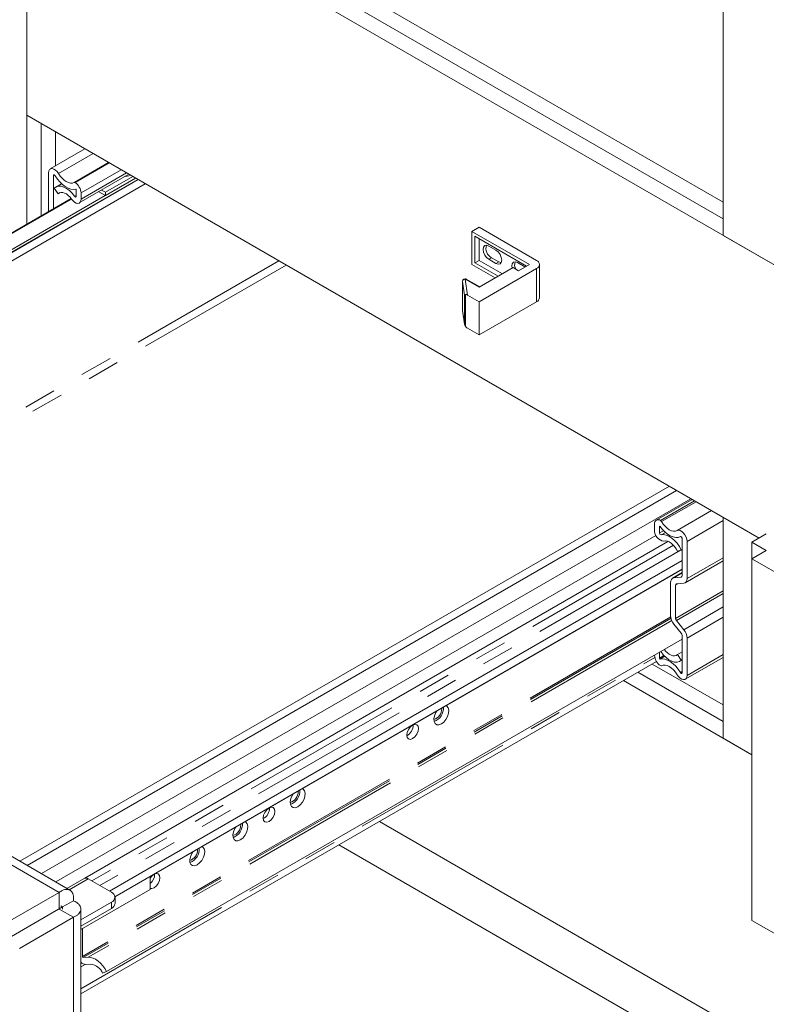
# Model space of a CAD drawing. Units: inches. Extents: x 1 to 135, y 1 to 86.
# Drawn here: x 79 to 83, y 64 to 70 of the extents above; entities that cross this region are included whole.
import ezdxf

# ---------------------------------------------------------------- set-up
doc = ezdxf.new("R2010")
doc.units = ezdxf.units.IN
doc.header["$LTSCALE"] = 4
doc.header["$MEASUREMENT"] = 0
doc.linetypes.add('PHANTOM', pattern=[0.5, 0.25, -0.05, 0.05, -0.05, 0.05, -0.05])
doc.layers.add('DIM', color=12, linetype='Continuous')
doc.dimstyles.new('SLDDIMSTYLE2', dxfattribs={"dimtxt": 0, "dimasz": 0.52, "dimexe": 0, "dimexo": 0.0625, "dimgap": 0, "dimtad": 0, "dimtih": 1, "dimtoh": 1, "dimdec": 0, "dimrnd": 1e-09, "dimzin": 0, "dimdsep": 46, "dimlunit": 5, "dimtxsty": 'Standard', "dimsah": 1, "dimcen": 0.09, "dimadec": 0, "dimazin": 0, "dimtfac": 0.52, "dimtdec": 0, "dimtofl": 0, "dimtmove": 0, "dimatfit": 3, "dimfxl": 0, "dimfrac": 2, "dimtolj": 1, "dimtzin": 0, "dimarcsym": 0})

msp = doc.modelspace()

# ---------------------------------------------------------------- linework, layer by layer
at = {"color": 7, "linetype": 'Continuous', "lineweight": 15}
for p, q in [((78.9161713, 68.6890548), (78.9161713, 76.6448284)), ((83.2030062, 73.0221479), (83.2030062, 68.6204825)), ((83.2030062, 68.8246012), (79.092948, 71.1972872)), ((78.9161713, 71.0952196), (78.9161713, 69.3600704)), ((87.272422, 66.2712588), (78.9161713, 71.0952196)), ((83.2030062, 68.7225336), (79.0045597, 71.1462451)), ((83.2030062, 68.7225336), (79.092948, 71.0952196)), ((78.9161713, 69.3600704), (83.4239199, 66.7578025)), ((79.0045597, 68.7400803), (79.0045597, 69.3090449)), ((79.092948, 69.0482369), (79.092948, 69.2580194)), ((79.2746446, 69.1531282), (79.0611897, 69.0299032)), ((79.0505216, 69.0063242), (79.0505216, 68.7769521)), ((79.0805736, 68.9889756), (79.0805736, 68.7839622)), ((79.239807, 68.8206185), (79.5452188, 68.996929)), ((79.4005394, 68.8864991), (79.5685246, 68.9834749)), ((79.4005394, 68.8660856), (79.5862051, 68.9732681)), ((79.6012061, 68.9646082), (75.6032776, 66.6566532)), ((79.6454003, 68.9390955), (75.6474717, 66.6311404)), ((79.0859438, 68.9117994), (79.1101335, 68.8772432)), ((79.1305712, 68.9391946), (79.0946297, 68.918446)), ((79.1225573, 68.8844153), (79.1101335, 68.8772432)), ((79.220423, 68.8615462), (79.220423, 68.8999236)), ((79.250475, 68.8441975), (79.250475, 68.882575)), ((79.4005394, 68.8660856), (79.3595531, 68.8897465)), ((79.3772337, 68.8999533), (79.4005394, 68.8864991)), ((79.4005394, 68.8864991), (79.4005394, 68.8660856)), ((79.1900655, 68.8471705), (75.551767, 66.7468255)), ((79.1917359, 68.8448635), (75.5763921, 66.75777)), ((81.6562101, 68.6458626), (81.7004043, 68.6713753)), ((81.7004043, 68.6713753), (82.0539576, 68.4672733)), ((82.0097635, 68.4417606), (81.6562101, 68.6458626)), ((81.6562101, 68.4417274), (81.6562101, 68.6458626)), ((81.6738878, 68.4519358), (81.6738878, 68.615244)), ((81.9920829, 68.4315538), (81.6738878, 68.615244)), ((83.2030062, 68.6204825), (84.3520547, 67.957151)), ((81.7004043, 68.4672435), (81.7004043, 68.5999363)), ((81.8042606, 68.5297696), (81.7600664, 68.5552824)), ((81.7998124, 68.3588275), (81.6562101, 68.4417274)), ((81.6738878, 68.4519358), (81.7004043, 68.4672435)), ((81.817493, 68.3690343), (81.6738878, 68.4519358)), ((81.7004043, 68.4672435), (81.8440095, 68.3843419)), ((81.7600664, 68.4736283), (81.8042606, 68.4481155)), ((81.7777441, 68.4838334), (81.8219382, 68.4583206)), ((81.9810373, 68.4277186), (81.9368431, 68.4532314)), ((81.9434722, 68.4034914), (82.0097635, 68.4417606)), ((81.9831737, 68.4264106), (81.9810373, 68.4277186)), ((82.0722635, 68.2376254), (82.0722635, 68.4417606)), ((81.9103266, 68.422626), (81.7004043, 68.3014404)), ((82.0539576, 68.4162478), (81.7004043, 68.2121458)), ((81.9103266, 68.422626), (81.9434722, 68.4034914)), ((81.5981813, 68.3386739), (81.5981813, 68.1600556)), ((81.7049802, 68.3040821), (81.6216182, 68.3522059)), ((81.7004043, 68.2121458), (81.6292743, 68.2532082)), ((81.7004043, 68.0080106), (81.7004043, 68.2121458)), ((82.0539576, 68.2121126), (81.7004043, 68.0080106)), ((81.5983715, 68.157625), (81.6118095, 68.0722919)), ((81.7004043, 68.0080106), (81.6292743, 68.049073)), ((82.871575, 67.0766645), (78.8736439, 64.768708)), ((82.9157692, 67.0511517), (78.9178381, 64.7431952)), ((83.0041719, 67.0001179), (79.0062408, 64.6921614)), ((83.011642, 66.9958055), (82.7909822, 66.8684213)), ((83.4239199, 66.7578025), (83.2030062, 66.8853333)), ((83.2030062, 66.8853333), (83.2030062, 65.5265584)), ((82.7803141, 66.8064648), (82.7803141, 66.8448423)), ((82.8103661, 66.7891162), (82.8103661, 66.8274936)), ((82.7891367, 66.7739297), (79.0946292, 64.6411359)), ((82.8629102, 66.7372752), (79.2730277, 64.6648801)), ((82.9502155, 66.7550789), (82.9502155, 66.5257068)), ((82.9802675, 66.7377302), (82.9802675, 66.5083581)), ((83.4681762, 66.7833512), (83.3797854, 66.7323242)), ((83.3797854, 66.6302819), (83.3797854, 66.7323242)), ((83.3797854, 66.7323242), (83.4681662, 66.681303)), ((82.9448453, 66.6841031), (82.9206556, 66.6774757)), ((82.9502155, 66.6872032), (82.9448453, 66.6841031)), ((83.4681712, 66.6813059), (83.3797829, 66.6302804)), ((82.9502155, 66.6191915), (79.4256772, 64.5845189)), ((82.9683566, 66.482032), (83.2030062, 66.6174924)), ((83.3797829, 66.6302804), (85.0570827, 65.6619958)), ((83.3797829, 64.4039309), (83.3797829, 66.6302804)), ((82.9502155, 66.5655997), (79.4593968, 64.550393)), ((79.4594309, 64.5501334), (82.9502155, 66.5653204)), ((82.9502155, 66.5454759), (82.8914158, 66.5115316)), ((82.9449122, 66.5181611), (82.8998341, 66.5141305)), ((82.8795048, 66.4852055), (82.8795048, 66.2810884)), ((82.9095568, 66.4678568), (82.9095568, 66.2637397)), ((82.9599382, 66.4794331), (82.9148601, 66.4754025)), ((82.9599382, 66.1939944), (82.9148601, 66.250071)), ((82.9449122, 66.172615), (82.8998341, 66.2286917)), ((82.9502155, 66.1345876), (79.4079544, 64.0896837)), ((82.9502155, 65.9295742), (82.9502155, 66.1589463)), ((82.9802675, 65.9122255), (82.9802675, 66.1415976)), ((82.7803141, 66.0365056), (82.7803141, 66.0359748)), ((82.8103661, 66.0538542), (82.8103661, 66.0186262)), ((82.8426188, 66.0304633), (82.8119914, 66.0127825)), ((82.8205231, 66.057041), (82.819029, 66.0588552)), ((82.9502155, 66.0583712), (82.9206556, 66.0413066)), ((82.9448453, 66.0067503), (82.9206556, 66.0413066)), ((82.9361594, 66.0001038), (82.9502155, 66.0082182)), ((82.9502155, 66.0098505), (82.9448453, 66.0067503)), ((82.9695994, 65.8886465), (83.2030062, 66.0233894)), ((79.2491955, 63.9522672), (82.7923968, 65.9977138)), ((83.2030062, 65.730677), (82.7664157, 65.9827153)), ((83.3797829, 65.4245074), (82.5896247, 65.880656)), ((83.2030062, 65.6286094), (82.678013, 65.9316815)), ((81.4707713, 65.7066508), (81.4705469, 65.7111259)), ((83.2030062, 65.5265584), (83.3797829, 65.4245074)), ((80.5868879, 65.1963957), (80.5866634, 65.2008708)), ((80.2333345, 64.9922937), (80.23311, 64.9967688)), ((81.0867785, 65.0130814), (87.2886316, 61.4328278)), ((79.1821088, 64.590635), (78.6304668, 64.9090911)), ((87.2886325, 61.1456211), (80.8380238, 64.8694783)), ((79.9681694, 64.8392172), (79.967945, 64.8436923)), ((79.6766646, 64.6755398), (79.6766646, 64.5950091)), ((79.2687684, 64.6631449), (79.1626364, 64.6018762)), ((79.4376626, 64.5775999), (79.2937663, 64.6606695)), ((79.1150401, 64.5765204), (78.7835838, 64.3851747)), ((79.1150401, 64.5765204), (79.1150401, 64.4744556)), ((79.2491955, 64.3482364), (79.6766646, 64.5950091)), ((79.4596295, 64.5090155), (79.4596295, 64.5469846)), ((79.1371422, 64.4872091), (78.7835888, 64.2831071)), ((79.1260907, 64.493589), (79.1371422, 64.4872091)), ((79.1371422, 64.487205), (79.2034309, 64.5254727)), ((79.1371422, 64.4872091), (79.1371422, 64.4744473)), ((79.2491955, 64.4075696), (79.4376626, 64.5163693)), ((79.1150426, 64.4744484), (79.1180894, 64.4742353)), ((79.2034309, 64.4234229), (79.1150451, 64.474447)), ((79.2491955, 64.3696005), (79.4376626, 64.4784002)), ((79.2491955, 63.8237683), (79.2491955, 64.4744474)), ((79.2034309, 64.4234229), (78.8719746, 64.2320773)), ((87.0159591, 62.304811), (83.3797829, 64.4039309)), ((79.258411, 64.3535564), (79.258411, 64.18198)), ((79.2754123, 64.1330942), (79.2491955, 64.1179595)), ((79.2950308, 64.1773193), (79.2636586, 64.1753786)), ((79.3109535, 64.1349072), (79.2795814, 64.1329665)), ((79.3833292, 64.0787392), (79.4079544, 64.0896837))]:
    msp.add_line(p, q, dxfattribs=at)
at = {"color": 8, "linetype": 'PHANTOM', "lineweight": 0}
for p, q in [((79.3245625, 69.1243112), (79.1118844, 69.0015347)), ((79.4200012, 69.0692156), (79.2075084, 68.9465461)), ((79.4236732, 69.0670958), (79.213677, 68.9458676)), ((79.0869386, 68.99265), (79.0805736, 68.9889756)), ((79.4968912, 69.024828), (79.250475, 68.882575)), ((79.5301306, 69.0056393), (79.250475, 68.8441975)), ((79.5990254, 68.9658671), (75.6801399, 66.7035427)), ((79.3993546, 68.8667696), (75.6487678, 66.701602)), ((79.220423, 68.8673723), (79.210266, 68.8615088)), ((80.4686506, 68.4638432), (76.889059, 66.3973889)), ((80.5128484, 68.4383284), (76.9332568, 66.3718741)), ((81.7777441, 68.4838334), (81.7600664, 68.4736283)), ((81.8219382, 68.4583206), (81.8042606, 68.4481155)), ((82.0539576, 68.2121126), (82.0539576, 68.4162478)), ((81.5981813, 68.3386739), (81.5982455, 68.3378573)), ((81.6115037, 68.2536652), (81.5982455, 68.3378573)), ((81.5982455, 68.3378573), (81.5982455, 68.1592389)), ((81.6138063, 68.3514323), (81.6292743, 68.2532082)), ((81.7004043, 68.3014404), (81.6138063, 68.3514323)), ((81.6115037, 68.0750469), (81.6115037, 68.2536652)), ((81.616016, 68.2562714), (81.616016, 68.0613176)), ((81.5982455, 68.1592389), (81.5981813, 68.1600556)), ((81.5982455, 68.1592389), (81.6115037, 68.0750469)), ((81.5982455, 68.1592389), (81.5983715, 68.157625)), ((83.0271084, 66.9868769), (82.8171122, 66.8656487)), ((83.0357735, 66.9818747), (82.8232807, 66.8592052)), ((83.1315827, 66.9265652), (82.9189047, 66.8037887)), ((83.2030062, 66.8663145), (82.9802675, 66.7377302)), ((82.8135134, 66.8293105), (82.8103661, 66.8274936)), ((82.8351258, 66.8034096), (82.8103661, 66.7891162)), ((82.8466971, 66.7924617), (82.8205231, 66.7773517)), ((82.8964292, 66.7135912), (79.3170227, 64.6472439)), ((82.9410036, 66.6830505), (79.3657618, 64.6191074)), ((83.2030062, 66.6369424), (82.9802675, 66.5083581)), ((82.9502155, 66.543215), (82.8998341, 66.5141305)), ((82.9487936, 66.5204018), (82.9449122, 66.5181611)), ((82.9240513, 66.4762243), (82.9095568, 66.4678568)), ((83.2030062, 66.4331444), (82.9095568, 66.2637397)), ((83.2030062, 66.4164142), (82.9148601, 66.250071)), ((83.2030062, 66.3343145), (82.9599382, 66.1939944)), ((82.8801005, 66.2727369), (79.258411, 64.18198)), ((82.8818281, 66.2641034), (79.2636586, 64.1753786)), ((82.8865314, 66.2506485), (79.2950308, 64.1773193)), ((83.2030062, 66.2701819), (82.9802675, 66.1415976)), ((79.2491955, 63.9839792), (82.781784, 66.0232992)), ((82.8384211, 66.0348219), (82.8103661, 66.0186262)), ((83.2030062, 66.0408098), (82.9802675, 65.9122255)), ((82.9502155, 65.9366018), (82.9394919, 65.9304112)), ((78.5847075, 64.8826748), (79.1150401, 64.5765204)), ((79.2937663, 64.6606695), (79.1772793, 64.593423)), ((79.4376626, 64.4784002), (79.4376626, 64.5163693)), ((79.2034309, 64.4234229), (79.2034309, 63.7599864))]:
    msp.add_line(p, q, dxfattribs=at)
at = {"color": 7, "linetype": 'Continuous', "lineweight": 15, "flags": 128}
for points in [[(79.1118844, 69.0015347), (79.1032345, 69.0134996), (79.0932172, 69.0230985), (79.082673, 69.0295261), (79.0724866, 69.0322432), (79.0635127, 69.0310216), (79.0565043, 69.025964), (79.0520493, 69.0174947), (79.0505216, 69.0063242)], [(79.0912972, 68.9881386), (79.0897856, 68.9902295), (79.088035, 68.991907), (79.0861923, 68.9930303), (79.0844122, 68.9935051), (79.0828439, 68.9932916), (79.0816192, 68.9924078), (79.0808406, 68.9909277), (79.0805736, 68.9889756)], [(79.2187977, 68.9057673), (79.2040329, 68.903865), (79.1879293, 68.905841), (79.1709721, 68.9116358), (79.1536722, 68.9210748), (79.1365508, 68.9338736), (79.1201238, 68.9496465), (79.1048863, 68.9679184), (79.0912972, 68.9881386)], [(79.2075084, 68.9465461), (79.1971483, 68.9431656), (79.1854487, 68.9429747), (79.1728269, 68.9459804), (79.1597332, 68.9520754), (79.1466348, 68.9610422), (79.1339987, 68.972561), (79.1222759, 68.986221), (79.1118844, 69.0015347)], [(79.5235298, 68.9844082), (79.5437385, 68.9884365), (79.553797, 68.9919769)], [(79.0859438, 68.9117994), (79.0976162, 68.9200133), (79.1115946, 68.9239723), (79.1273396, 68.9235238), (79.1442437, 68.918685), (79.1616545, 68.9096427), (79.1789002, 68.8967459), (79.1953152, 68.8804922), (79.210266, 68.8615088)], [(79.5377862, 68.9453165), (79.5432677, 68.9477621), (79.5570098, 68.9564141)], [(79.1101335, 68.8772432), (79.1178531, 68.8826754), (79.1270978, 68.8852938), (79.1375108, 68.8849971), (79.1486904, 68.881797), (79.1602052, 68.8758168), (79.1716107, 68.8672875), (79.1824668, 68.856538), (79.1923546, 68.8439832)], [(79.210266, 68.8615088), (79.2118031, 68.8596507), (79.2135112, 68.8582147), (79.2152607, 68.8573097), (79.2169192, 68.8570041), (79.218361, 68.8573211), (79.2194767, 68.8582367), (79.2201819, 68.8596816), (79.220423, 68.8615462)], [(79.1923546, 68.8439832), (79.2011502, 68.8333511), (79.210924, 68.8251342), (79.2209354, 68.8199551), (79.2304257, 68.8182063), (79.2386757, 68.8200205), (79.2450601, 68.82526), (79.2490952, 68.8335279), (79.250475, 68.8441975)], [(79.0505216, 68.7769521), (79.0508694, 68.770623), (79.0513431, 68.7670878)], [(81.7600664, 68.5552824), (81.7465365, 68.5599852), (81.7350664, 68.5577566), (81.7274023, 68.5489357), (81.7247111, 68.5348655), (81.7274023, 68.5176881), (81.7350664, 68.5000184), (81.7465365, 68.4845467), (81.7600664, 68.4736283)], [(81.8042606, 68.4481155), (81.8177905, 68.4434127), (81.8292606, 68.4456413), (81.8369246, 68.4544622), (81.8396159, 68.4685324), (81.8369246, 68.4857098), (81.8292606, 68.5033795), (81.8177905, 68.5188512), (81.8042606, 68.5297696)], [(81.8219382, 68.4583206), (81.8354681, 68.4536178), (81.8364831, 68.4535389)], [(81.9368431, 68.4532314), (81.9233132, 68.4579342), (81.9118431, 68.4557056), (81.904179, 68.4468847), (81.9014877, 68.4328145), (81.9033643, 68.4186068)], [(82.8232807, 66.8592052), (82.8336408, 66.8438631), (82.8453405, 66.8301642), (82.8579622, 66.8185971), (82.8710559, 66.8095744), (82.8841544, 66.8034181), (82.8967904, 66.8003477), (82.9085132, 66.8004727), (82.9189047, 66.8037887)], [(82.8119914, 66.8314607), (82.8267562, 66.8125114), (82.8428598, 66.7958945), (82.859817, 66.7821109), (82.877117, 66.7715758), (82.8942383, 66.7646067), (82.9106653, 66.7614135), (82.9259028, 66.7620924), (82.9394919, 66.7666231)], [(82.9189047, 66.8037887), (82.9275546, 66.8057666), (82.9375719, 66.8037998), (82.9481161, 66.7980533), (82.9583025, 66.7890094), (82.9672764, 66.7774268), (82.9742848, 66.7642774), (82.9787398, 66.7506645), (82.9802675, 66.7377302)], [(82.9448453, 66.6841031), (82.9331729, 66.7057935), (82.9191945, 66.7258916), (82.9034495, 66.743622), (82.8865454, 66.7583003), (82.8691346, 66.7693601), (82.8518889, 66.7763746), (82.8354739, 66.7790732), (82.8205231, 66.7773517)], [(82.9206556, 66.6774757), (82.912936, 66.6918207), (82.9036913, 66.7051127), (82.8932783, 66.7168387), (82.8820987, 66.7265463), (82.870584, 66.7338608), (82.8591785, 66.7384999), (82.8483223, 66.7402846), (82.8384345, 66.7391461)], [(82.9394919, 66.7666231), (82.9410035, 66.7669687), (82.9427541, 66.766625), (82.9445968, 66.7656208), (82.9463769, 66.7640403), (82.9479452, 66.7620161), (82.94917, 66.7597182), (82.9499485, 66.7573392), (82.9502155, 66.7550789)], [(82.9206556, 66.0413066), (82.912936, 66.0358744), (82.9036913, 66.033256), (82.8932783, 66.0335527), (82.8820987, 66.0367528), (82.870584, 66.0427329), (82.8591785, 66.0512623), (82.8483223, 66.0620118), (82.8407236, 66.0713792)], [(82.8119914, 66.0127825), (82.8267562, 66.0146848), (82.8428598, 66.0127088), (82.859817, 66.006914), (82.877117, 65.997475), (82.8942383, 65.9846762), (82.9106653, 65.9689033), (82.9259028, 65.9506314), (82.9394919, 65.9304112)], [(82.9448453, 66.0067503), (82.9331729, 65.9985365), (82.9191945, 65.9945775), (82.9034495, 65.995026), (82.8865454, 65.9998648), (82.8691346, 66.008907), (82.8518889, 66.0218039), (82.8354739, 66.0380576), (82.8205231, 66.057041)], [(82.8232807, 65.9720037), (82.8336408, 65.9753842), (82.8453405, 65.9755751), (82.8579622, 65.9725694), (82.8710559, 65.9664744), (82.8841544, 65.9575076), (82.8967904, 65.9459887), (82.9085132, 65.9323288), (82.9189047, 65.917015)], [(82.9189047, 65.917015), (82.9275546, 65.9050502), (82.9375719, 65.8954513), (82.9481161, 65.8890237), (82.9583025, 65.8863066), (82.9672764, 65.8875282), (82.9742848, 65.8925858), (82.9787398, 65.9010551), (82.9802675, 65.9122255)], [(82.9394919, 65.9304112), (82.9410035, 65.9283203), (82.9427541, 65.9266428), (82.9445968, 65.9255195), (82.9463769, 65.9250447), (82.9479452, 65.9252582), (82.94917, 65.926142), (82.9499485, 65.9276221), (82.9502155, 65.9295742)], [(81.4681197, 65.6140819), (81.4830435, 65.625573), (81.4963501, 65.6415704), (81.5065975, 65.6603404), (81.5126752, 65.6798492), (81.5139246, 65.6979826), (81.5102104, 65.7127755), (81.501935, 65.722625), (81.4955722, 65.7255727)], [(81.4406672, 65.6938767), (81.4343044, 65.6835827), (81.426029, 65.6641786), (81.4223147, 65.6450973), (81.4235642, 65.6284065), (81.4296419, 65.6159149), (81.4398893, 65.6089762), (81.4531959, 65.6083423), (81.4681197, 65.6140819)], [(81.291343, 65.5236666), (81.3050758, 65.5347488), (81.316718, 65.5504526), (81.324497, 65.5683872), (81.3272287, 65.5858224), (81.324497, 65.6001036), (81.316718, 65.6090568), (81.3050758, 65.6113189), (81.291343, 65.6065455), (81.2776101, 65.5954633), (81.265968, 65.5797595), (81.2581889, 65.5618248), (81.2554573, 65.5443897), (81.2581889, 65.5301084), (81.265968, 65.5211552), (81.2776101, 65.5188932), (81.291343, 65.5236666)], [(80.5842362, 65.1038268), (80.59916, 65.1153179), (80.6124666, 65.1313153), (80.622714, 65.1500854), (80.6287917, 65.1695941), (80.6300412, 65.1877275), (80.6263269, 65.2025205), (80.6180515, 65.2123699), (80.6116887, 65.2153177)], [(80.5567837, 65.1836217), (80.5504209, 65.1733276), (80.5421455, 65.1539236), (80.5384312, 65.1348422), (80.5396807, 65.1181514), (80.5457584, 65.1056598), (80.5560058, 65.0987211), (80.5693124, 65.0980872), (80.5842362, 65.1038268)], [(80.4074595, 65.0134115), (80.4211924, 65.0244937), (80.4328345, 65.0401975), (80.4406135, 65.0581322), (80.4433452, 65.0755673), (80.4406135, 65.0898486), (80.4328345, 65.0988017), (80.4211924, 65.1010638), (80.4074595, 65.0962904), (80.3937267, 65.0852082), (80.3820845, 65.0695044), (80.3743055, 65.0515697), (80.3715738, 65.0341346), (80.3743055, 65.0198533), (80.3820845, 65.0109002), (80.3937267, 65.0086381), (80.4074595, 65.0134115)], [(80.2032303, 64.9795196), (80.1968675, 64.9692256), (80.1885921, 64.9498215), (80.1848779, 64.9307402), (80.1861273, 64.9140494), (80.192205, 64.9015578), (80.2024524, 64.8946191), (80.215759, 64.8939852), (80.2306828, 64.8997248)], [(80.2306828, 64.8997248), (80.2456066, 64.9112159), (80.2589132, 64.9272133), (80.2691606, 64.9459833), (80.2752383, 64.9654921), (80.2764878, 64.9836255), (80.2727735, 64.9984184), (80.2644981, 65.0082679), (80.2581353, 65.0112156)], [(79.9655178, 64.7466483), (79.9804416, 64.7581394), (79.9937482, 64.7741367), (80.0039956, 64.7929068), (80.0100733, 64.8124156), (80.0113227, 64.830549), (80.0076085, 64.8453419), (79.9993331, 64.8551914), (79.9929703, 64.8581391)], [(79.9380652, 64.8264431), (79.9317025, 64.8161491), (79.923427, 64.796745), (79.9197128, 64.7776637), (79.9209622, 64.7609729), (79.92704, 64.7484813), (79.9372874, 64.7415426), (79.9505939, 64.7409087), (79.9655178, 64.7466483)], [(79.7003527, 64.6052074), (79.7140856, 64.6162896), (79.7257277, 64.6319935), (79.7335068, 64.6499281), (79.7362384, 64.6673633), (79.7335068, 64.6816445), (79.7257277, 64.6905977), (79.7140856, 64.6928598), (79.7003527, 64.6880863), (79.6866199, 64.6770041), (79.6766646, 64.6641005)], [(79.6766646, 64.6018436), (79.6866199, 64.600434), (79.7003527, 64.6052074)], [(79.4079544, 64.0896837), (79.3967716, 64.1084609), (79.3839536, 64.1258346), (79.3698654, 64.1413099), (79.3549086, 64.1544459), (79.3395091, 64.1648683), (79.3241058, 64.1722801), (79.3091375, 64.1764703), (79.2950308, 64.1773193)]]:
    msp.add_lwpolyline(points, dxfattribs=at)
at = {"color": 7, "linetype": 'Continuous', "lineweight": 15}
for centre, radius, start, end in [((79.2099632, 68.9404838), 0.0065405, 55.40189507, 112.04393862), ((79.1715375, 68.8790244), 0.0790174, 2.57537958, 57.77173868), ((79.2076763, 68.8995262), 0.0127529, 1.78577867, 29.30004001), ((81.80739, 68.5412902), 0.0646542, 163.11971437, 242.70765948), ((81.9699532, 68.4401828), 0.0508814, 159.48648437, 212.219957), ((82.0442747, 68.4417606), 0.0272885, 290.7834208, 69.2165792), ((81.6138063, 68.3386739), 0.015625, 60.00268827, 180), ((82.0409849, 68.2407445), 0.0314337, 294.37465829, 354.30520075), ((81.6138063, 68.1600556), 0.015625, 180, 188.94922954), ((82.8025858, 66.8483963), 0.0225535, 49.90301532, 189.06651981), ((82.8072203, 66.8500046), 0.0185092, 29.80732211, 57.69456294), ((82.8446608, 66.8032705), 0.0644259, 177.15797699, 264.45416643), ((82.8150501, 66.8278911), 0.0047008, 130.59212184, 184.85070295), ((82.8216112, 66.7885579), 0.0112589, 177.15797699, 264.45416643), ((82.9044626, 66.489271), 0.0252867, 100.54677783, 189.25187918), ((82.9437048, 66.5246462), 0.0065965, 280.54677783, 9.25187918), ((82.9553098, 66.5042926), 0.0252867, 280.54677783, 9.25187918), ((82.9160676, 66.4689174), 0.0065965, 100.54677783, 189.25187918), ((82.9676676, 66.2851524), 0.0882564, 182.63928736, 219.77207238), ((82.9325558, 66.2647999), 0.0230234, 182.63928736, 219.77207238), ((82.8921047, 66.1375336), 0.0882564, 2.63928736, 39.77207238), ((82.9272165, 66.1578861), 0.0230234, 2.63928736, 39.77207238), ((82.8592516, 66.0395254), 0.0790174, 182.57537958, 237.77173868), ((82.8231128, 66.0190236), 0.0127529, 181.78577867, 209.30004001), ((82.820826, 65.978066), 0.0065405, 235.40189507, 292.04393862), ((81.4010493, 65.7068878), 0.0697224, 287.62305595, 359.80523456), ((81.391764, 65.7116462), 0.089435, 290.88417615, 3.54518851), ((81.2216064, 65.6053641), 0.0726756, 297.86497503, 2.14040148), ((80.5171658, 65.1966327), 0.0697224, 287.62305565, 359.8052346), ((80.5062502, 65.2024412), 0.0910045, 291.60752084, 2.82184286), ((80.3377229, 65.095109), 0.0726756, 297.86497347, 2.14040301), ((80.1636125, 64.9925307), 0.0697224, 287.62305765, 359.80523431), ((80.1526968, 64.9983392), 0.0910045, 291.60752173, 2.82184273), ((79.8891621, 64.8442126), 0.089435, 290.88417329, 3.54518902), ((79.8984474, 64.8394542), 0.0697224, 287.62306197, 359.80523369), ((79.627012, 64.6887252), 0.0762342, 310.64092617, 0.67195796), ((79.2791203, 64.6402254), 0.0251489, 54.38242252, 114.30711905), ((79.426043, 64.5469846), 0.0327461, 290.7834208, 69.2165792), ((79.4220953, 64.5127585), 0.0377204, 294.37465829, 354.30520075), ((79.2825106, 64.177287), 0.0444172, 221.40526291, 266.21865324), ((79.2650465, 64.1818683), 0.0066365, 179.03553049, 257.92848504), ((79.2983761, 64.0439863), 0.0917867, 22.24865259, 82.1240708)]:
    msp.add_arc(centre, radius, start, end, dxfattribs=at)
at = {"color": 8, "linetype": 'PHANTOM', "lineweight": 0}
for centre, radius, start, end in [((81.6134373, 68.3361493), 0.0152875, 88.616819, 173.58533517), ((81.6183832, 68.3450436), 0.007859, 65.69288095, 125.61757748)]:
    msp.add_arc(centre, radius, start, end, dxfattribs=at)
at = {"color": 7, "linetype": 'Continuous', "lineweight": 15}
for centre, major_axis, ratio, start_param, end_param in [((81.6270646, 68.2544818), (0.0156224, 0.0012225), 0.234542868, 2.337842182, 3.032580459), ((81.6292743, 68.2404498), (0.015807, -0.0142464), 0.486262221, 1.983840107, 2.859898158), ((81.6270646, 68.0758635), (-0.0016999, 0.0217229), 0.715018054, 1.552444019, 2.247182295), ((81.6292743, 68.0618315), (0.015807, -0.0142464), 0.486262221, 4.24937471, 5.125432761)]:
    msp.add_ellipse(centre, major_axis=major_axis, ratio=ratio, start_param=start_param, end_param=end_param, dxfattribs=at)
for points, knots in [([(79.2034309, 64.5254727), (79.2037841, 64.5382959), (79.2044903, 64.5639423), (79.1899229, 64.5884731), (79.1662649, 64.5981674), (79.1394407, 64.5926921), (79.1217951, 64.5809973), (79.1150401, 64.5765204)], [0, 0, 0, 0, 0.216440747, 0.432881492, 0.649316909, 0.865752272, 1, 1, 1, 1]), ([(79.2034309, 64.4234229), (79.2093041, 64.4262522), (79.2212208, 64.4319928), (79.2344943, 64.4425586), (79.2440166, 64.4542216), (79.2490535, 64.4665248), (79.2496298, 64.4792094), (79.2456929, 64.4916149), (79.2373092, 64.5035304), (79.226352, 64.5129581), (79.2147159, 64.5202579), (79.2072062, 64.5237281), (79.2034309, 64.5254727)], [0, 0, 0, 0, 0.106705025, 0.216504622, 0.323209647, 0.433009242, 0.539711698, 0.649508494, 0.756210923, 0.866007691, 0.9326386, 1, 1, 1, 1]), ([(79.1194782, 64.4821665), (79.1194997, 64.482248), (79.1197091, 64.4830407), (79.1177906, 64.4808387), (79.1159048, 64.4764603), (79.1150401, 64.4744528)], [0, 0, 0, 0, 0.058369422, 0.568255404, 1, 1, 1, 1])]:
    msp.add_open_spline(points, degree=3, knots=knots, dxfattribs=at)

# ---------------------------------------------------------------- leaders
at = {"layer": 'DIM'}
msp.add_leader([(81.173977, 73.099473), (76.1613536, 68.8755749), (75.1613536, 68.8755749)], dimstyle='SLDDIMSTYLE2', dxfattribs=at)

doc.saveas('drawing.dxf')
